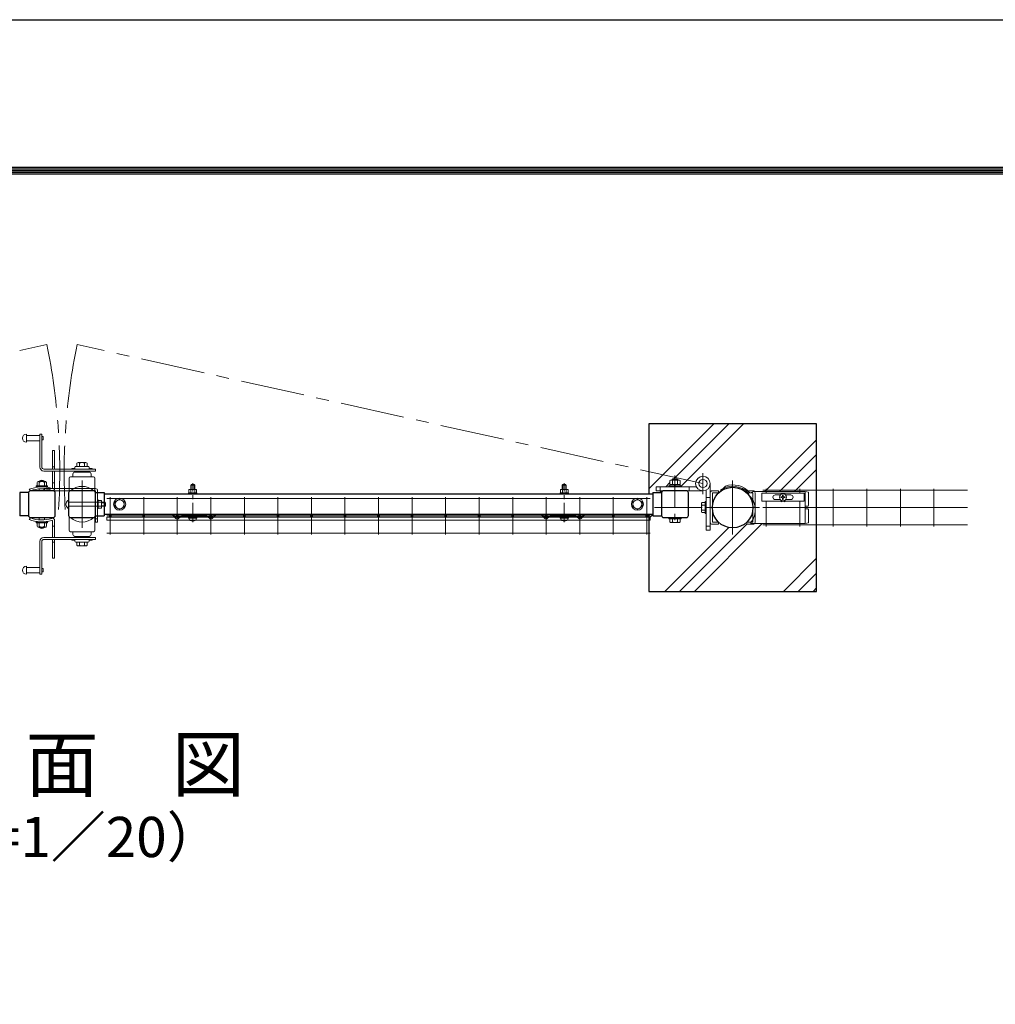
# Model space of a CAD drawing. Units: millimetres. Extents: x 0 to 8400, y 0 to 5940.
# Drawn here: x 5333 to 6787, y 4471 to 5940 of the extents above; entities that cross this region are included whole.
import ezdxf
from ezdxf.enums import TextEntityAlignment as Align

# ---------------------------------------------------------------- set-up
doc = ezdxf.new("R2010")
doc.units = ezdxf.units.MM
doc.header["$LTSCALE"] = 3
doc.header["$MEASUREMENT"] = 0
doc.linetypes.add('CENTER', pattern=[50.8, 31.75, -6.35, 6.35, -6.35])
for name, color, linetype, lineweight in [('D-BMK', 2, 'CENTER', 13), ('D-DCR-HCH', 7, 'Continuous', 13), ('D-STR-DIM', 7, 'Continuous', 13), ('D-STR-TXT', 7, 'Continuous', 13), ('D-STR2', 7, 'Continuous', 13), ('D-STR3', 3, 'Continuous', 13)]:
    doc.layers.add(name, color=color, linetype=linetype, lineweight=lineweight)
for name, color, linetype in [('D-STR1', 1, 'Continuous'), ('D-STR4', 7, 'Continuous'), ('D-TTL', 2, 'Continuous')]:
    doc.layers.add(name, color=color, linetype=linetype)
doc.styles.add('ゴシック', font='txt')

# ---------------------------------------------------------------- blocks, each defined once
blk = doc.blocks.new('A$C5ded3bdc')
at = {"layer": 'D-BMK', "ltscale": 0.3}
blk.add_line((0, -7.5), (0, 50.4), dxfattribs=at)
at = {"layer": 'D-STR3'}
for p, q in [((-2.3, 48.4), (-3, 47.7)), ((3, 47.7), (-3, 47.7)), ((-3, 47.7), (-3, 41.3)), ((-2.3, 48.4), (-2.3, 41.3)), ((2.3, 48.4), (-2.3, 48.4)), ((2.3, 48.4), (2.3, 41.3)), ((2.3, 48.4), (3, 47.7)), ((3, 47.7), (3, 41.3)), ((-6.2, 36.3), (6.2, 36.3)), ((-6.2, 34.7), (-6.2, 36.3)), ((-6.2, 34.7), (6.2, 34.7)), ((-5.8, 40.5), (-5.8, 36.3)), ((-5.8, 36.3), (5.8, 36.3)), ((-4.3, 41.3), (4.3, 41.3)), ((-2.9, 40.5), (-2.9, 36.3)), ((2.9, 40.5), (2.9, 36.3)), ((5.8, 40.5), (5.8, 36.3)), ((6.2, 34.7), (6.2, 36.3)), ((-6.2, 0), (6.2, 0)), ((-6.2, -1.6), (-6.2, 0)), ((6.2, -1.6), (6.2, 0)), ((-6.2, -1.6), (6.2, -1.6)), ((-5.2, -1.6), (5.2, -1.6)), ((-5.2, -3.1), (-5.2, -1.6)), ((5.2, -3.2), (5.2, -1.6))]:
    blk.add_line(p, q, dxfattribs=at)
for centre, radius, start, end in [((-4.3, 39.7), 1.64, 30, 150), ((0, 35.7), 5.58, 58.543, 121.457), ((4.3, 39.7), 1.64, 30, 150), ((-3.3, -3.1), 1.9, 180, 253.9271), ((0.1, 8.5), 14, 253.9271, 285.4138), ((3.3, -3.2), 1.9, 285.4138, 0)]:
    blk.add_arc(centre, radius, start, end, dxfattribs=at)

msp = doc.modelspace()

# ---------------------------------------------------------------- hatches: boundary and pattern name
at = {"layer": 'D-DCR-HCH'}
h = msp.add_hatch(dxfattribs=at)
h.set_pattern_fill('PLAST', color=256, scale=500, angle=45, style=0)
h.set_pattern_definition([(45, (-11949.94, -46788.97), (-88.38835, 88.38835), []), (45, (-11960.99, -46777.92), (-88.38835, 88.38835), []), (45, (-11972.03, -46766.88), (-88.38835, 88.38835), [])])
edge = h.paths.add_edge_path()
edge.add_line((6520.734, 5337.357), (6270.734, 5337.357))
edge.add_line((6270.734, 5337.357), (6270.734, 5232.857))
edge.add_line((6270.734, 5232.857), (6276.736, 5232.857))
edge.add_line((6276.736, 5232.857), (6276.736, 5234.807))
edge.add_line((6276.736, 5234.807), (6289.803, 5234.807))
edge.add_arc((6292.936, 5234.157), 3.2, 90, 168.28024, ccw=False)
edge.add_line((6292.936, 5237.357), (6281.702, 5237.357))
edge.add_line((6281.702, 5237.357), (6281.702, 5243.357))
edge.add_line((6281.702, 5243.357), (6300.736, 5243.357))
edge.add_line((6300.736, 5243.357), (6300.736, 5244.956))
edge.add_line((6300.736, 5244.956), (6302.036, 5244.956))
edge.add_line((6302.036, 5244.956), (6302.036, 5246.957))
edge.add_line((6302.036, 5246.957), (6302.236, 5246.957))
edge.add_line((6302.236, 5246.957), (6302.236, 5252.757))
edge.add_arc((6304.111, 5250.612), 2.849, 93.079809, 131.165086, ccw=False)
edge.add_line((6303.958, 5253.457), (6305.736, 5253.457))
edge.add_line((6305.736, 5253.457), (6305.736, 5254.355))
edge.add_line((6305.736, 5254.355), (6306.736, 5255.355))
edge.add_line((6306.736, 5255.355), (6312.736, 5255.355))
edge.add_line((6312.736, 5255.355), (6313.736, 5254.355))
edge.add_line((6313.736, 5254.355), (6313.736, 5253.457))
edge.add_line((6313.736, 5253.457), (6315.219, 5253.457))
edge.add_arc((6315.361, 5250.61), 2.85, 48.865046, 92.860625, ccw=False)
edge.add_line((6317.236, 5252.757), (6317.236, 5246.957))
edge.add_line((6317.236, 5246.957), (6317.436, 5246.957))
edge.add_line((6317.436, 5246.957), (6317.436, 5244.957))
edge.add_line((6317.436, 5244.957), (6318.736, 5244.957))
edge.add_line((6318.736, 5244.957), (6318.736, 5243.357))
edge.add_line((6318.736, 5243.357), (6341.706, 5243.357))
edge.add_arc((6351.412, 5248.207), 10.85, 180, 206.551665, ccw=False)
edge.add_arc((6351.412, 5248.207), 10.85, 0, 180, ccw=False)
edge.add_line((6362.262, 5248.207), (6362.262, 5234.133))
edge.add_arc((6365.462, 5234.157), 3.2, 90, 180.429101, ccw=False)
edge.add_line((6365.462, 5237.357), (6374.762, 5237.357))
edge.add_line((6374.762, 5237.357), (6374.762, 5234.157))
edge.add_arc((6395.734, 5212.357), 30.25, 125, 133.890906, ccw=False)
edge.add_line((6378.383, 5237.136), (6377.466, 5238.447))
edge.add_arc((6395.734, 5212.357), 31.85, 115, 125, ccw=False)
edge.add_line((6382.274, 5241.223), (6384.861, 5244.413))
edge.add_arc((6395.734, 5212.357), 33.85, 47.608251, 108.735944, ccw=False)
edge.add_line((6418.556, 5237.357), (6426.006, 5237.357))
edge.add_arc((6426.006, 5234.157), 3.2, 43.432537, 90, ccw=False)
edge.add_line((6428.33, 5236.357), (6503.734, 5236.357))
edge.add_line((6503.734, 5236.357), (6508.734, 5235.357))
edge.add_line((6508.734, 5235.357), (6508.734, 5215.357))
edge.add_arc((6507.734, 5215.357), 1, 270, 360, ccw=False)
edge.add_line((6507.734, 5214.357), (6504.734, 5214.357))
edge.add_arc((6504.734, 5213.357), 1, 90, 180)
edge.add_line((6503.734, 5213.357), (6503.734, 5211.357))
edge.add_arc((6504.734, 5211.357), 1, 180, 270)
edge.add_line((6504.734, 5210.357), (6507.734, 5210.357))
edge.add_arc((6507.734, 5209.357), 1, 0, 90, ccw=False)
edge.add_line((6508.734, 5209.357), (6508.734, 5189.357))
edge.add_line((6508.734, 5189.357), (6503.734, 5188.357))
edge.add_line((6503.734, 5188.357), (6428.33, 5188.357))
edge.add_arc((6426.006, 5190.557), 3.2, 270, 316.567463, ccw=False)
edge.add_line((6426.006, 5187.357), (6416.706, 5187.357))
edge.add_line((6416.706, 5187.357), (6416.706, 5190.557))
edge.add_arc((6395.734, 5212.357), 30.25, 226.109094, 313.890906, ccw=False)
edge.add_line((6374.762, 5190.557), (6374.762, 5187.357))
edge.add_line((6374.762, 5187.357), (6365.462, 5187.357))
edge.add_arc((6365.462, 5190.557), 3.2, 180.429101, 270, ccw=False)
edge.add_line((6362.262, 5190.533), (6362.262, 5178.497))
edge.add_line((6362.262, 5178.497), (6356.262, 5178.497))
edge.add_line((6356.262, 5178.497), (6356.262, 5203.357))
edge.add_line((6356.262, 5203.357), (6354.662, 5203.357))
edge.add_line((6354.662, 5203.357), (6354.662, 5204.857))
edge.add_line((6354.662, 5204.857), (6350.242, 5204.857))
edge.add_arc((6351.322, 5206.727), 2.16, 180, 240, ccw=False)
edge.add_line((6349.162, 5206.727), (6349.162, 5217.986))
edge.add_arc((6351.322, 5217.986), 2.16, 120, 180, ccw=False)
edge.add_line((6350.242, 5219.857), (6354.662, 5219.857))
edge.add_line((6354.662, 5219.857), (6354.662, 5221.357))
edge.add_line((6354.662, 5221.357), (6356.262, 5221.357))
edge.add_line((6356.262, 5221.357), (6356.262, 5238.501))
edge.add_arc((6351.412, 5248.207), 10.85, 270, 296.551665, ccw=False)
edge.add_line((6351.412, 5237.357), (6326.536, 5237.357))
edge.add_arc((6326.536, 5234.157), 3.2, 0, 90, ccw=False)
edge.add_line((6329.736, 5234.157), (6329.736, 5200.557))
edge.add_arc((6326.536, 5200.557), 3.2, 270, 360, ccw=False)
edge.add_line((6326.536, 5197.357), (6318.736, 5197.357))
edge.add_line((6318.736, 5197.357), (6318.736, 5195.357))
edge.add_line((6318.736, 5195.357), (6317.236, 5195.357))
edge.add_line((6317.236, 5195.357), (6317.236, 5190.937))
edge.add_arc((6315.365, 5192.017), 2.16, 270, 330, ccw=False)
edge.add_line((6315.365, 5189.857), (6304.107, 5189.857))
edge.add_arc((6304.107, 5192.017), 2.16, 210, 270, ccw=False)
edge.add_line((6302.236, 5190.937), (6302.236, 5195.357))
edge.add_line((6302.236, 5195.357), (6300.736, 5195.357))
edge.add_line((6300.736, 5195.357), (6300.736, 5197.357))
edge.add_line((6300.736, 5197.357), (6292.936, 5197.357))
edge.add_arc((6292.936, 5200.557), 3.2, 191.71976, 270, ccw=False)
edge.add_line((6289.803, 5199.907), (6276.736, 5199.907))
edge.add_line((6276.736, 5199.907), (6276.736, 5201.857))
edge.add_line((6276.736, 5201.857), (6270.734, 5201.857))
edge.add_line((6270.734, 5201.857), (6270.734, 5198.257))
edge.add_line((6270.734, 5198.257), (6272.729, 5198.257))
edge.add_line((6272.729, 5198.257), (6272.729, 5193.757))
edge.add_line((6272.729, 5193.757), (6270.734, 5193.757))
edge.add_line((6270.734, 5193.757), (6270.734, 5087.357))
edge.add_line((6270.734, 5087.357), (6520.734, 5087.357))
edge.add_line((6520.734, 5087.357), (6520.734, 5337.357))

# ---------------------------------------------------------------- linework, layer by layer
at = {"layer": 'D-BMK'}
for p, q in [((4440.045, 5248.206), (5373.273, 5455.379)), ((6351.412, 5248.207), (5418.201, 5455.375)), ((6351.412, 5232.52), (6351.412, 5263.893)), ((5425.736, 5181.957), (5425.736, 5252.757)), ((6395.734, 5252.607), (6395.734, 5172.107)), ((6350.229, 5212.357), (6279.429, 5212.357)), ((6355.484, 5212.357), (6435.984, 5212.357))]:
    msp.add_line(p, q, dxfattribs=at)
at = {"layer": 'D-BMK', "ltscale": 0.5}
msp.add_line((6309.736, 5260.355), (6309.736, 5184.857), dxfattribs=at)
at = {"layer": 'D-BMK'}
for centre, radius, start, end in [((4437.708, 5265.039), 954.731, 356.664002, 11.499846), ((6353.746, 5265.017), 954.716, 168.498874, 183.334655)]:
    msp.add_arc(centre, radius, start, end, dxfattribs=at)
at = {"layer": 'D-STR1'}
for p, q in [((5345.803, 5234.806), (5332.736, 5234.806)), ((5332.736, 5234.806), (5332.736, 5199.906)), ((5445.669, 5234.807), (5458.736, 5234.807)), ((5458.729, 5232.857), (6276.729, 5232.857)), ((5458.736, 5234.807), (5458.736, 5199.907)), ((6276.736, 5234.807), (6276.736, 5199.907)), ((6276.736, 5234.807), (6289.736, 5234.807)), ((6276.736, 5234.807), (6276.736, 5199.907)), ((6276.736, 5234.807), (6289.736, 5234.807)), ((5345.803, 5199.906), (5332.736, 5199.906)), ((5445.669, 5199.907), (5458.736, 5199.907)), ((6276.729, 5201.857), (5458.729, 5201.857)), ((6276.736, 5199.907), (6289.736, 5199.907)), ((6276.736, 5199.907), (6289.736, 5199.907))]:
    msp.add_line(p, q, dxfattribs=at)
for points in [[(5348.936, 5197.357), (5382.536, 5197.357, 0.41421356), (5385.736, 5200.557), (5385.736, 5234.157, 0.41421356), (5382.536, 5237.357), (5348.936, 5237.357, 0.41421356), (5345.736, 5234.157), (5345.736, 5200.557, 0.41421356)], [(5408.936, 5197.357), (5442.536, 5197.357, 0.41421356), (5445.736, 5200.557), (5445.736, 5234.157, 0.41421356), (5442.536, 5237.357), (5408.936, 5237.357, 0.41421356), (5405.736, 5234.157), (5405.736, 5200.557, 0.41421356)], [(6292.936, 5197.357), (6326.536, 5197.357, 0.41421356), (6329.736, 5200.557), (6329.736, 5234.157, 0.41421356), (6326.536, 5237.357), (6292.936, 5237.357, 0.41421356), (6289.736, 5234.157), (6289.736, 5200.557, 0.41421356)]]:
    msp.add_lwpolyline(points, format="xyb", close=True, dxfattribs=at)
msp.add_circle((6395.734, 5212.357), 30.25, dxfattribs=at)
at = {"layer": 'D-STR2'}
for p, q in [((5467.734, 5228.033), (5467.734, 5172.033)), ((5517.734, 5228.033), (5517.734, 5172.033)), ((5567.734, 5228.033), (5567.734, 5172.033)), ((5617.734, 5228.033), (5617.734, 5172.033)), ((5667.734, 5228.033), (5667.734, 5172.033)), ((5717.734, 5228.033), (5717.734, 5172.033)), ((5767.734, 5228.033), (5767.734, 5172.033)), ((5817.734, 5228.033), (5817.734, 5172.033)), ((5867.734, 5228.033), (5867.734, 5172.033)), ((5917.734, 5228.033), (5917.734, 5172.033)), ((5967.734, 5228.033), (5967.734, 5172.033)), ((6017.734, 5228.033), (6017.734, 5172.033)), ((6067.734, 5228.033), (6067.734, 5172.033)), ((6117.734, 5228.033), (6117.734, 5172.033)), ((6167.734, 5228.033), (6167.734, 5172.033)), ((6217.734, 5228.033), (6217.734, 5172.033)), ((6267.734, 5228.033), (6267.734, 5172.033)), ((6440.734, 5238.164), (6745.733, 5238.164)), ((6445.734, 5240.357), (6445.734, 5233.784)), ((6495.734, 5240.357), (6495.734, 5233.784)), ((6545.734, 5240.357), (6545.734, 5184.357)), ((6595.734, 5240.357), (6595.734, 5184.357)), ((6645.734, 5240.357), (6645.734, 5184.357)), ((6695.734, 5240.357), (6695.734, 5184.357)), ((6272.734, 5225.841), (5462.734, 5225.841)), ((6445.734, 5221.784), (6445.734, 5184.357)), ((6495.734, 5221.784), (6495.734, 5184.357)), ((6272.734, 5200.033), (5462.734, 5200.033)), ((6440.734, 5212.357), (6745.733, 5212.357)), ((6272.729, 5198.257), (5462.729, 5198.257)), ((5462.729, 5193.757), (5462.729, 5198.257)), ((6272.729, 5193.757), (5462.729, 5193.757)), ((6272.729, 5193.757), (6272.729, 5198.257)), ((6440.734, 5186.549), (6745.733, 5186.549)), ((6272.734, 5174.226), (5462.734, 5174.226))]:
    msp.add_line(p, q, dxfattribs=at)
for centre in [(5467.729, 5200.057), (5517.729, 5200.057), (5567.736, 5200.057), (5617.736, 5200.057), (5667.736, 5200.057), (5717.736, 5200.057), (5767.736, 5200.057), (5817.736, 5200.057), (5867.736, 5200.057), (5917.736, 5200.057), (5967.736, 5200.057), (6017.729, 5200.057), (6067.729, 5200.057), (6117.729, 5200.057), (6167.736, 5200.057), (6217.736, 5200.057), (6267.729, 5200.057)]:
    msp.add_circle(centre, 1.8, dxfattribs=at)
at = {"layer": 'D-STR3'}
for p, q in [((5342.736, 5321.856), (5342.736, 5309.856)), ((5362.736, 5319.856), (5342.736, 5319.856)), ((5362.736, 5321.856), (5365.736, 5321.856)), ((5362.736, 5321.856), (5362.736, 5272.856)), ((5365.736, 5321.856), (5365.736, 5272.856)), ((5367.736, 5318.356), (5365.736, 5318.356)), ((5367.736, 5318.356), (5367.736, 5313.356)), ((5362.736, 5311.856), (5342.736, 5311.856)), ((5367.736, 5313.356), (5365.736, 5313.356)), ((5384.735, 5297.356), (5381.735, 5297.356)), ((5381.735, 5269.856), (5381.735, 5297.356)), ((5384.735, 5269.856), (5384.735, 5297.356)), ((5384.735, 5273.356), (5381.735, 5273.356)), ((5415.129, 5272.356), (5415.129, 5271.356)), ((5416.629, 5273.856), (5434.629, 5273.856)), ((5418.129, 5278.656), (5418.129, 5273.856)), ((5418.129, 5273.856), (5433.129, 5273.856)), ((5419.953, 5279.356), (5431.294, 5279.356)), ((5421.879, 5278.656), (5421.879, 5273.856)), ((5429.379, 5278.656), (5429.379, 5273.856)), ((5433.129, 5278.656), (5433.129, 5273.856)), ((5436.129, 5272.356), (5436.129, 5271.356)), ((5368.736, 5269.856), (5445.736, 5269.856)), ((5368.736, 5266.856), (5445.736, 5266.856)), ((5381.735, 5266.856), (5381.735, 5241.974)), ((5384.735, 5266.856), (5384.735, 5240.854)), ((5408.629, 5258.356), (5442.629, 5258.356)), ((5410.629, 5270.856), (5414.629, 5270.856)), ((5410.629, 5270.856), (5410.629, 5269.856)), ((5412.129, 5262.356), (5412.129, 5258.356)), ((5412.129, 5258.356), (5439.129, 5258.356)), ((5414.351, 5265.254), (5415.973, 5266.856)), ((5415.129, 5265.356), (5436.129, 5265.356)), ((5415.973, 5266.856), (5417.027, 5265.789)), ((5416.589, 5265.356), (5417.027, 5265.789)), ((5424.879, 5266.856), (5424.879, 5265.356)), ((5424.879, 5266.856), (5426.379, 5266.856)), ((5426.379, 5266.856), (5426.379, 5265.356)), ((5435.285, 5266.856), (5434.231, 5265.789)), ((5434.669, 5265.356), (5434.231, 5265.789)), ((5436.907, 5265.254), (5435.285, 5266.856)), ((5436.629, 5270.856), (5440.629, 5270.856)), ((5439.129, 5262.356), (5439.129, 5258.356)), ((5440.629, 5270.856), (5440.629, 5269.856)), ((5445.736, 5269.856), (5445.736, 5266.856)), ((5374.128, 5244.699), (5357.328, 5244.699)), ((5357.328, 5244.699), (5357.328, 5243.099)), ((5357.328, 5243.099), (5374.128, 5243.099)), ((5358.918, 5249.737), (5358.918, 5244.737)), ((5371.122, 5251.141), (5360.321, 5251.141)), ((5361.724, 5251.737), (5361.724, 5251.127)), ((5361.724, 5251.737), (5369.735, 5251.737)), ((5361.724, 5249.737), (5361.724, 5244.699)), ((5362.224, 5252.075), (5362.224, 5251.127)), ((5369.235, 5252.086), (5369.235, 5251.154)), ((5369.735, 5251.737), (5369.735, 5251.154)), ((5369.735, 5249.737), (5369.735, 5244.699)), ((5372.509, 5249.737), (5372.509, 5244.652)), ((5374.128, 5244.699), (5374.128, 5243.099)), ((5381.735, 5249.356), (5384.735, 5249.356)), ((5406.629, 5256.356), (5406.629, 5237.356)), ((5444.629, 5256.356), (5444.629, 5237.356)), ((6281.702, 5243.357), (6341.706, 5243.357)), ((6281.702, 5237.357), (6281.702, 5243.357)), ((6287.702, 5243.357), (6287.702, 5237.357)), ((6300.736, 5244.956), (6318.736, 5244.957)), ((6300.736, 5243.356), (6300.736, 5244.956)), ((6318.736, 5243.357), (6300.736, 5243.356)), ((6302.036, 5246.956), (6317.436, 5246.957)), ((6302.036, 5244.957), (6302.036, 5246.956)), ((6302.036, 5244.956), (6317.436, 5244.957)), ((6302.236, 5246.957), (6302.236, 5252.757)), ((6302.236, 5246.957), (6317.236, 5246.957)), ((6303.958, 5253.457), (6315.503, 5253.457)), ((6305.736, 5254.355), (6306.736, 5255.355)), ((6305.736, 5253.457), (6305.736, 5254.355)), ((6305.736, 5254.355), (6313.736, 5254.355)), ((6305.986, 5246.957), (6305.986, 5252.757)), ((6306.736, 5253.457), (6306.736, 5255.355)), ((6306.736, 5255.355), (6312.736, 5255.355)), ((6308.668, 5244.957), (6309.823, 5246.957)), ((6309.361, 5244.957), (6310.515, 5246.957)), ((6312.736, 5253.457), (6312.736, 5255.355)), ((6313.736, 5254.355), (6312.736, 5255.355)), ((6313.486, 5246.957), (6313.486, 5252.757)), ((6313.736, 5253.457), (6313.736, 5254.355)), ((6317.236, 5246.957), (6317.236, 5252.757)), ((6317.436, 5244.957), (6317.436, 5246.957)), ((6318.736, 5243.357), (6318.736, 5244.957)), ((6330.702, 5243.357), (6330.702, 5237.357)), ((6362.262, 5248.207), (6362.262, 5178.497)), ((6382.274, 5241.223), (6384.861, 5244.413)), ((6382.274, 5241.223), (6384.861, 5244.413)), ((5348.755, 5237.356), (5346.735, 5239.577)), ((5361.724, 5237.357), (5361.724, 5240.166)), ((5368.936, 5240.557), (5445.736, 5240.557)), ((5368.936, 5240.557), (5368.936, 5237.357)), ((5368.936, 5237.357), (5445.736, 5237.357)), ((5369.735, 5237.357), (5369.735, 5240.167)), ((5406.629, 5237.356), (5408.461, 5237.356)), ((5445.736, 5190.557), (5445.736, 5237.357)), ((5448.936, 5190.557), (5448.936, 5237.357)), ((6351.412, 5237.357), (6281.702, 5237.357)), ((6356.262, 5178.497), (6356.262, 5238.501)), ((6374.762, 5237.357), (6365.462, 5237.357)), ((6374.762, 5234.157), (6365.462, 5234.157)), ((6365.462, 5234.157), (6365.462, 5190.557)), ((6374.762, 5234.157), (6374.762, 5237.357)), ((6378.383, 5237.136), (6377.466, 5238.447)), ((6382.95, 5239.772), (6382.274, 5241.223)), ((6416.706, 5234.157), (6416.706, 5237.357)), ((6416.706, 5237.357), (6426.006, 5237.357)), ((6416.706, 5234.157), (6426.006, 5234.157)), ((6422.572, 5234.457), (6422.097, 5234.457)), ((6426.646, 5236.357), (6422.572, 5234.457)), ((6426.006, 5234.157), (6426.006, 5190.557)), ((6503.734, 5236.357), (6426.646, 5236.357)), ((6429.206, 5234.157), (6429.206, 5190.557)), ((6438.984, 5233.784), (6502.484, 5233.784)), ((6438.984, 5233.784), (6438.984, 5221.784)), ((6459.234, 5231.284), (6466.821, 5231.284)), ((6467.584, 5228.284), (6469.234, 5228.284)), ((6467.584, 5227.284), (6467.584, 5228.284)), ((6470.234, 5229.284), (6470.234, 5230.934)), ((6470.234, 5230.934), (6471.234, 5230.934)), ((6471.234, 5229.284), (6471.234, 5230.934)), ((6472.234, 5228.284), (6473.884, 5228.284)), ((6473.884, 5227.284), (6473.884, 5228.284)), ((6474.647, 5231.284), (6482.234, 5231.284)), ((6502.484, 5233.784), (6502.484, 5221.784)), ((6503.734, 5236.357), (6503.734, 5188.357)), ((6503.734, 5236.357), (6508.734, 5235.357)), ((6508.734, 5235.357), (6508.734, 5215.357)), ((5404.557, 5223.132), (5405.736, 5223.132)), ((5405.736, 5223.132), (5405.736, 5211.582)), ((5405.736, 5220.357), (5448.936, 5220.357)), ((5405.736, 5214.357), (5448.936, 5214.357)), ((5448.936, 5220.557), (5445.736, 5220.557)), ((5448.936, 5223.857), (5449.636, 5223.857)), ((5448.936, 5210.857), (5448.936, 5223.857)), ((5449.636, 5210.857), (5449.636, 5223.857)), ((5449.636, 5223.132), (5454.052, 5223.132)), ((5449.636, 5220.242), (5454.052, 5220.242)), ((5449.636, 5214.472), (5454.052, 5214.472)), ((5454.936, 5213.027), (5454.936, 5221.687)), ((5460.036, 5220.357), (5454.936, 5220.357)), ((5460.736, 5219.657), (5454.936, 5219.657)), ((5460.736, 5215.057), (5454.936, 5215.057)), ((5460.036, 5214.357), (5454.936, 5214.357)), ((5460.036, 5214.357), (5460.036, 5220.357)), ((5460.736, 5219.657), (5460.036, 5220.357)), ((5460.736, 5215.057), (5460.036, 5214.357)), ((5460.736, 5215.057), (5460.736, 5219.657)), ((5481.73, 5225.107), (5474.73, 5221.065)), ((5474.73, 5221.065), (5474.73, 5213.648)), ((5481.73, 5209.607), (5474.73, 5213.648)), ((5481.73, 5225.107), (5488.73, 5221.065)), ((5481.73, 5209.607), (5488.73, 5213.648)), ((5488.73, 5221.065), (5488.73, 5213.648)), ((6253.729, 5225.107), (6246.729, 5221.065)), ((6246.729, 5221.065), (6246.729, 5213.648)), ((6253.729, 5209.607), (6246.729, 5213.648)), ((6253.729, 5225.107), (6260.729, 5221.065)), ((6253.729, 5209.607), (6260.729, 5213.648)), ((6260.729, 5221.065), (6260.729, 5213.648)), ((6349.162, 5217.986), (6349.162, 5206.727)), ((6350.242, 5219.857), (6354.662, 5219.857)), ((6350.242, 5216.115), (6354.662, 5216.115)), ((6354.662, 5221.357), (6356.262, 5221.357)), ((6354.662, 5203.357), (6354.662, 5221.357)), ((6354.662, 5219.857), (6354.662, 5204.857)), ((6356.262, 5227.497), (6362.262, 5227.497)), ((6356.262, 5221.357), (6356.262, 5203.357)), ((6438.984, 5221.784), (6502.484, 5221.784)), ((6459.234, 5224.284), (6466.821, 5224.284)), ((6467.584, 5227.284), (6469.234, 5227.284)), ((6469.126, 5221.784), (6468.851, 5220.757)), ((6470.234, 5224.634), (6470.234, 5226.284)), ((6470.234, 5224.634), (6471.234, 5224.634)), ((6471.234, 5224.634), (6471.234, 5226.284)), ((6472.234, 5227.284), (6473.884, 5227.284)), ((6472.342, 5221.784), (6472.617, 5220.757)), ((6474.647, 5224.284), (6482.234, 5224.284)), ((6507.734, 5214.357), (6504.734, 5214.357)), ((5404.557, 5211.582), (5405.736, 5211.582)), ((5448.936, 5210.857), (5449.636, 5210.857)), ((5449.636, 5211.582), (5454.052, 5211.582)), ((5561.021, 5200.344), (5562.066, 5201.557)), ((5561.021, 5200.344), (5565.732, 5196.287)), ((5562.066, 5201.557), (5566.776, 5197.5)), ((5570.658, 5199.338), (5568.673, 5197.527)), ((5571.736, 5199.757), (5574.236, 5199.757)), ((5574.236, 5201.557), (5611.236, 5201.557)), ((5574.236, 5199.757), (5574.236, 5201.557)), ((5611.236, 5199.757), (5574.236, 5199.757)), ((5577.736, 5199.757), (5577.736, 5198.157)), ((5607.736, 5199.757), (5607.736, 5198.157)), ((5611.236, 5199.757), (5611.236, 5201.557)), ((5611.236, 5199.757), (5613.736, 5199.757)), ((5614.814, 5199.338), (5616.799, 5197.527)), ((5623.406, 5201.557), (5618.696, 5197.5)), ((5624.45, 5200.344), (5619.74, 5196.287)), ((5624.45, 5200.344), (5623.406, 5201.557)), ((6111.014, 5200.344), (6112.059, 5201.557)), ((6111.014, 5200.344), (6115.725, 5196.287)), ((6112.059, 5201.557), (6116.769, 5197.5)), ((6120.651, 5199.338), (6118.666, 5197.527)), ((6121.729, 5199.757), (6124.229, 5199.757)), ((6124.229, 5201.557), (6161.229, 5201.557)), ((6124.229, 5199.757), (6124.229, 5201.557)), ((6161.229, 5199.757), (6124.229, 5199.757)), ((6127.729, 5199.757), (6127.729, 5198.157)), ((6157.729, 5199.757), (6157.729, 5198.157)), ((6161.229, 5199.757), (6161.229, 5201.557)), ((6161.229, 5199.757), (6163.729, 5199.757)), ((6164.807, 5199.338), (6166.792, 5197.527)), ((6173.399, 5201.557), (6168.689, 5197.5)), ((6174.444, 5200.344), (6169.733, 5196.287)), ((6174.444, 5200.344), (6173.399, 5201.557)), ((6350.242, 5208.598), (6354.662, 5208.598)), ((6350.242, 5204.857), (6354.662, 5204.857)), ((6354.662, 5203.357), (6356.262, 5203.357)), ((6507.734, 5210.357), (6504.734, 5210.357)), ((6508.734, 5209.357), (6508.734, 5189.357)), ((5348.755, 5196.856), (5346.735, 5194.635)), ((5357.328, 5189.512), (5357.328, 5191.113)), ((5357.328, 5191.113), (5374.128, 5191.113)), ((5374.128, 5189.512), (5357.328, 5189.512)), ((5358.918, 5184.475), (5358.918, 5189.475)), ((5361.724, 5197.357), (5361.724, 5194.046)), ((5361.724, 5184.475), (5361.724, 5189.512)), ((5369.735, 5197.357), (5369.735, 5194.045)), ((5369.735, 5184.475), (5369.735, 5189.512)), ((5372.509, 5184.475), (5372.509, 5189.56)), ((5374.128, 5189.512), (5374.128, 5191.113)), ((5381.735, 5167.856), (5381.735, 5192.238)), ((5381.735, 5184.856), (5384.735, 5184.856)), ((5384.735, 5167.856), (5384.735, 5193.357)), ((5406.629, 5197.356), (5408.461, 5197.356)), ((5406.629, 5178.356), (5406.629, 5197.356)), ((5443.129, 5197.356), (5444.629, 5197.356)), ((5444.629, 5178.356), (5444.629, 5197.356)), ((5448.936, 5195.557), (5445.736, 5195.557)), ((5445.736, 5190.557), (5448.936, 5190.557)), ((5571.736, 5198.157), (5569.751, 5196.345)), ((5571.736, 5198.157), (5613.736, 5198.157)), ((5613.736, 5198.157), (5615.72, 5196.345)), ((6121.729, 5198.157), (6119.745, 5196.345)), ((6121.729, 5198.157), (6163.729, 5198.157)), ((6163.729, 5198.157), (6165.713, 5196.345)), ((6300.736, 5197.357), (6318.736, 5197.357)), ((6300.736, 5195.357), (6300.736, 5197.357)), ((6300.736, 5195.357), (6318.736, 5195.357)), ((6302.236, 5190.937), (6302.236, 5195.357)), ((6302.236, 5195.357), (6317.236, 5195.357)), ((6304.107, 5189.857), (6315.365, 5189.857)), ((6305.977, 5190.937), (6305.977, 5195.357)), ((6313.494, 5190.937), (6313.494, 5195.357)), ((6317.236, 5190.937), (6317.236, 5195.357)), ((6318.736, 5195.357), (6318.736, 5197.357)), ((6356.262, 5184.497), (6362.262, 5184.497)), ((6374.762, 5190.557), (6365.462, 5190.557)), ((6374.762, 5187.357), (6365.462, 5187.357)), ((6374.762, 5190.557), (6374.762, 5187.357)), ((6416.706, 5190.557), (6426.006, 5190.557)), ((6416.706, 5190.557), (6416.706, 5187.357)), ((6416.706, 5187.357), (6426.006, 5187.357)), ((6422.929, 5189.957), (6422.929, 5188.357)), ((6503.734, 5188.357), (6422.929, 5188.357)), ((6508.734, 5189.357), (6503.998, 5188.409)), ((5371.122, 5183.071), (5360.321, 5183.071)), ((5361.724, 5182.475), (5361.724, 5183.085)), ((5361.724, 5182.475), (5369.735, 5182.475)), ((5362.224, 5182.137), (5362.224, 5183.085)), ((5369.235, 5182.125), (5369.235, 5183.058)), ((5369.735, 5182.475), (5369.735, 5183.058)), ((5408.629, 5176.356), (5442.629, 5176.356)), ((5412.129, 5176.356), (5439.129, 5176.356)), ((5412.129, 5172.356), (5412.129, 5176.356)), ((5414.351, 5169.459), (5415.973, 5167.856)), ((5415.129, 5169.356), (5436.129, 5169.356)), ((5416.589, 5169.356), (5417.028, 5168.923)), ((5424.879, 5167.856), (5424.879, 5169.356)), ((5426.379, 5167.856), (5426.379, 5169.356)), ((5434.669, 5169.356), (5434.231, 5168.923)), ((5436.907, 5169.459), (5435.285, 5167.856)), ((5439.129, 5172.356), (5439.129, 5176.356)), ((6362.262, 5178.497), (6356.262, 5178.497)), ((5362.736, 5112.856), (5362.736, 5161.856)), ((5365.736, 5112.856), (5365.736, 5161.856)), ((5368.736, 5167.856), (5445.736, 5167.856)), ((5368.736, 5164.856), (5445.736, 5164.856)), ((5381.735, 5164.856), (5381.735, 5136.856)), ((5384.735, 5160.856), (5381.735, 5160.856)), ((5384.735, 5164.856), (5384.735, 5136.856)), ((5410.629, 5163.856), (5410.629, 5164.856)), ((5410.629, 5163.856), (5414.629, 5163.856)), ((5415.129, 5162.356), (5415.129, 5163.356)), ((5415.973, 5167.856), (5417.028, 5168.923)), ((5416.629, 5160.856), (5434.629, 5160.856)), ((5418.129, 5160.856), (5433.129, 5160.856)), ((5418.129, 5156.056), (5418.129, 5160.856)), ((5419.953, 5155.356), (5431.294, 5155.356)), ((5421.879, 5156.056), (5421.879, 5160.856)), ((5424.879, 5167.856), (5426.379, 5167.856)), ((5429.379, 5156.056), (5429.379, 5160.856)), ((5433.129, 5156.056), (5433.129, 5160.856)), ((5435.285, 5167.856), (5434.231, 5168.923)), ((5436.129, 5162.356), (5436.129, 5163.356)), ((5436.629, 5163.856), (5440.629, 5163.856)), ((5440.629, 5163.856), (5440.629, 5164.856)), ((5445.736, 5164.856), (5445.736, 5167.856)), ((5384.735, 5136.856), (5381.735, 5136.856)), ((5342.736, 5112.856), (5342.736, 5124.856)), ((5362.736, 5122.856), (5342.736, 5122.856)), ((5362.736, 5114.856), (5342.736, 5114.856)), ((5362.736, 5112.856), (5365.736, 5112.856)), ((5367.736, 5121.356), (5365.736, 5121.356)), ((5367.736, 5116.356), (5365.736, 5116.356)), ((5367.736, 5116.356), (5367.736, 5121.356))]:
    msp.add_line(p, q, dxfattribs=at)
for centre, radius in [((6351.412, 5248.207), 10.85), ((6351.412, 5248.207), 6.15), ((6470.734, 5227.784), 5.25), ((5481.73, 5217.357), 9), ((5481.73, 5217.357), 6.712), ((6253.729, 5217.357), 9), ((6253.729, 5217.357), 6.712)]:
    msp.add_circle(centre, radius, dxfattribs=at)
for centre, radius, start, end in [((5342.736, 5315.856), 6, 90, 270), ((5368.736, 5272.856), 6, 180, 270), ((5368.736, 5272.856), 3, 180, 270), ((5416.629, 5272.356), 1.5, 90, 180), ((5420.004, 5276.497), 2.86, 49.030584, 130.969416), ((5425.629, 5268.962), 10.395, 68.852953, 111.147047), ((5431.254, 5276.496), 2.86, 49.040693, 130.959307), ((5434.629, 5272.356), 1.5, 0, 90), ((5408.629, 5256.356), 2, 90, 180), ((5415.129, 5262.356), 3, 90, 180), ((5414.629, 5271.356), 0.5, 270, 0), ((5436.629, 5271.356), 0.5, 180, 270), ((5436.129, 5262.356), 3, 0, 90), ((5442.629, 5256.356), 2, 0, 90), ((5365.735, 5190.099), 53, 73.872375, 111.00754), ((5360.321, 5249.735), 1.403, 0.083929, 179.916076), ((5365.73, 5246.728), 6.413, 51.352531, 128.649591), ((5365.73, 5244.728), 6.413, 51.352531, 128.649591), ((5371.122, 5249.754), 1.387, 359.299014, 180.700178), ((5425.795, 5217.978), 26, 48.18801, 131.812074), ((6304.111, 5250.612), 2.849, 48.834914, 131.165086), ((6309.736, 5243.062), 10.395, 68.852953, 111.147047), ((6315.361, 5250.61), 2.85, 48.865046, 131.134954), ((6395.734, 5212.357), 31.85, 41.66427, 125), ((6395.734, 5212.357), 30.25, 40.828393, 125), ((6395.734, 5212.357), 33.85, 41.95504, 108.735944), ((5365.735, 5190.327), 50, 72.429047, 109.85261), ((5380.735, 5241.974), 1, 253.872804, 0.00001), ((5381.735, 5240.854), 3, 252.428875, 0.00001), ((5445.736, 5237.357), 3.2, 0, 90), ((6365.462, 5234.157), 3.2, 90, 180), ((6399.29, 5208.832), 30.25, 321.391467, 50.008672), ((6421.918, 5235.657), 3.2, 221.66427, 230.224611), ((6422.097, 5236.057), 1.6, 221.95504, 270), ((6426.006, 5234.157), 3.2, 360, 90), ((6459.234, 5227.784), 3.5, 90, 270), ((6469.234, 5229.284), 1, 270, 0), ((6472.234, 5229.284), 1, 180, 270), ((6482.234, 5227.784), 3.5, 270, 90), ((5408.684, 5217.357), 7.098, 125.546897, 234.453103), ((5453.313, 5221.687), 1.623, 297.079955, 62.920045), ((5449.787, 5217.357), 5.149, 325.924538, 34.075462), ((5453.313, 5213.027), 1.623, 297.079955, 62.920045), ((6351.322, 5217.986), 2.16, 120, 240), ((6356.241, 5212.357), 7.079, 147.93138, 212.06862), ((6469.234, 5226.284), 1, 0, 90), ((6472.234, 5226.284), 1, 90, 180), ((6504.734, 5213.357), 1, 90, 180), ((6507.734, 5215.357), 1, 270, 0), ((5571.736, 5198.157), 1.6, 90, 132.38442), ((5613.736, 5198.157), 1.6, 47.61558, 90), ((6121.729, 5198.157), 1.6, 90, 132.38442), ((6163.729, 5198.157), 1.6, 47.61558, 90), ((6351.322, 5206.727), 2.16, 120, 240), ((6504.734, 5211.357), 1, 180, 270), ((6507.734, 5209.357), 1, 0, 90), ((5365.735, 5244.113), 53, 248.99246, 286.127625), ((5365.735, 5243.884), 50, 250.14739, 287.570953), ((5360.321, 5184.477), 1.403, 180.083924, 359.916071), ((5365.73, 5189.484), 6.413, 231.350409, 308.647469), ((5371.122, 5184.458), 1.387, 179.299822, 0.700986), ((5380.735, 5192.238), 1, 359.99999, 106.127196), ((5381.735, 5193.357), 3, 359.99999, 107.571125), ((5425.795, 5216.735), 26, 228.187926, 311.812074), ((5567.709, 5198.583), 3.03, 229.262864, 312.38442), ((5567.709, 5198.583), 1.43, 229.262864, 312.38442), ((5617.763, 5198.583), 3.03, 227.61558, 310.737136), ((5617.763, 5198.583), 1.43, 227.61558, 310.737136), ((6117.702, 5198.583), 3.03, 229.262864, 312.38442), ((6117.702, 5198.583), 1.43, 229.262864, 312.38442), ((6167.756, 5198.583), 3.03, 227.61558, 310.737136), ((6167.756, 5198.583), 1.43, 227.61558, 310.737136), ((6304.107, 5192.017), 2.16, 210, 330), ((6309.736, 5196.935), 7.079, 237.93138, 302.06862), ((6315.365, 5192.017), 2.16, 210, 330), ((6365.462, 5190.557), 3.2, 180, 270), ((6426.006, 5190.557), 3.2, 270, 0), ((5365.73, 5187.484), 6.413, 231.350409, 308.647469), ((5408.629, 5178.356), 2, 180, 270), ((5415.129, 5172.356), 3, 180, 270), ((5436.129, 5172.356), 3, 270, 0), ((5442.629, 5178.356), 2, 270, 0), ((5368.736, 5161.856), 6, 90, 180), ((5368.736, 5161.856), 3, 90, 180), ((5414.629, 5163.356), 0.5, 0, 90), ((5416.629, 5162.356), 1.5, 180, 270), ((5420.004, 5158.216), 2.86, 229.030584, 310.969416), ((5425.629, 5165.751), 10.395, 248.852953, 291.147047), ((5431.254, 5158.217), 2.86, 229.040693, 310.959307), ((5434.629, 5162.356), 1.5, 270, 0), ((5436.629, 5163.356), 0.5, 90, 180), ((5342.736, 5118.856), 6, 90, 270)]:
    msp.add_arc(centre, radius, start, end, dxfattribs=at)
for major_axis, start_param, end_param in [((8.208, 0), 4.1228677, 4.48097954), ((-8.208, 0), 1.80220577, 2.16031761)]:
    msp.add_ellipse((6470.734, 5227.784), major_axis=major_axis, ratio=0.87938524, start_param=start_param, end_param=end_param, dxfattribs=at)
at = {"layer": 'D-STR4'}
msp.add_lwpolyline([(6270.734, 5201.857), (6270.734, 5087.357), (6520.734, 5087.357), (6520.734, 5337.357), (6270.734, 5337.357), (6270.734, 5232.857)], dxfattribs=at)
at = {"layer": 'D-TTL'}
msp.add_lwpolyline([(0, 5940), (8400, 5940), (8400, 0), (0, 0)], close=True, dxfattribs=at)
at = {"layer": 'D-TTL', "color": 7}
for points in [[(270, 5720), (8130, 5720), (8130, 220), (270, 220)], [(272.5, 5717.5), (8127.5, 5717.5), (8127.5, 222.5), (272.5, 222.5)], [(275, 5715), (8125, 5715), (8125, 225), (275, 225)], [(277.5, 5712.5), (8122.5, 5712.5), (8122.5, 227.5), (277.5, 227.5)], [(280, 5710), (8120, 5710), (8120, 230), (280, 230)]]:
    msp.add_lwpolyline(points, close=True, dxfattribs=at)

# ---------------------------------------------------------------- block references
at = {"layer": 'D-STR-DIM'}
for p in [(5590.736, 5198.157), (6144.735, 5198.157)]:
    msp.add_blockref('A$C5ded3bdc', p, dxfattribs=at)

# ---------------------------------------------------------------- texts
at = {"layer": 'D-STR-TXT', "style": 'ゴシック'}
for s, height, p in [('平\u3000面\u3000図', 80, (5395.734, 4819.012)), ('（S=1／20）', 60, (5395.734, 4713.284))]:
    msp.add_text(s, height=height, dxfattribs=at).set_placement(p, align=Align.MIDDLE)

doc.saveas('drawing.dxf')
